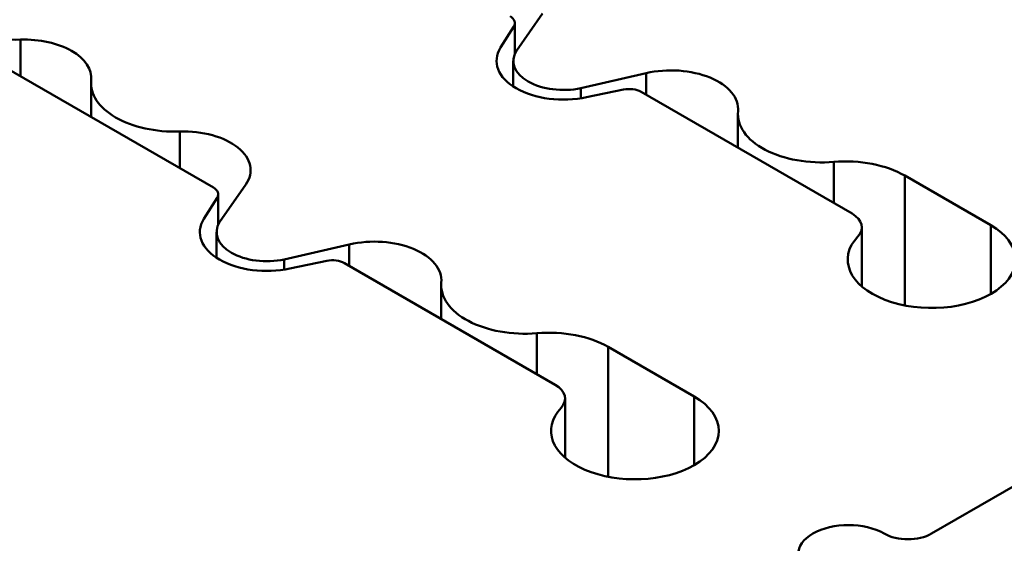
# Model space of a CAD drawing. Units: millimetres. Extents: x 0 to 2604, y -536 to 643.
# Drawn here: x 2479 to 2485, y 555 to 558 of the extents above; entities that cross this region are included whole.
import ezdxf

# ---------------------------------------------------------------- set-up
doc = ezdxf.new("R2010")
doc.units = ezdxf.units.MM
doc.layers.add('GS-AM_0', color=2, linetype='Continuous', lineweight=50)

msp = doc.modelspace()

# ---------------------------------------------------------------- linework, layer by layer
at = {"layer": 'GS-AM_0', "color": 6}
for p, q in [((2476.6473, 558.95), (2480.1462, 556.9299)), ((2481.9513, 557.7437), (2482.1067, 557.9677)), ((2481.9431, 557.9097), (2481.9431, 557.7286)), ((2481.9371, 557.89), (2481.8573, 557.7635)), ((2478.9968, 557.8112), (2478.9968, 557.5935)), ((2481.9332, 557.6845), (2481.9332, 557.5318)), ((2482.7238, 557.6115), (2482.3358, 557.5217)), ((2482.7238, 557.6115), (2482.7238, 557.4829)), ((2479.4176, 557.5517), (2479.4176, 557.3505)), ((2482.3358, 557.5217), (2482.3358, 557.4613)), ((2482.37, 557.4675), (2482.5891, 557.5135)), ((2482.694, 557.5001), (2483.9509, 556.7744)), ((2483.2711, 557.3682), (2483.2711, 557.1669)), ((2479.9454, 557.2635), (2479.9454, 557.0458)), ((2483.8418, 557.0824), (2483.8418, 556.8374)), ((2484.2661, 557.0007), (2484.2661, 556.2269)), ((2484.7788, 556.7047), (2484.2661, 557.0007)), ((2480.1836, 556.7231), (2480.339, 556.9471)), ((2480.1694, 556.8693), (2480.0897, 556.7428)), ((2480.1754, 556.8891), (2480.1754, 556.708)), ((2484.0095, 556.6928), (2484.0095, 556.3402)), ((2484.7788, 556.7047), (2484.7788, 556.2965)), ((2480.1655, 556.6638), (2480.1655, 556.5111)), ((2480.9561, 556.5908), (2480.5682, 556.5011)), ((2480.9561, 556.5908), (2480.9561, 556.4623)), ((2480.5682, 556.5011), (2480.5682, 556.4406)), ((2480.6024, 556.4468), (2480.8214, 556.4929)), ((2480.9264, 556.4794), (2482.1832, 555.7538)), ((2481.5034, 556.3475), (2481.5034, 556.1463)), ((2482.0741, 556.0617), (2482.0741, 555.8168)), ((2482.4984, 555.9801), (2482.4984, 555.2063)), ((2483.0111, 555.6841), (2482.4984, 555.9801)), ((2482.2418, 555.6721), (2482.2418, 555.3196)), ((2483.0111, 555.6841), (2483.0111, 555.2758)), ((2485.486, 555.4799), (2484.4253, 554.8676))]:
    msp.add_line(p, q, dxfattribs=at)
for centre, major_axis, start_param, end_param in [((2478.9689, 558.0995), (-0.5, 0), 6.227515, 7.909652), ((2481.8431, 557.9097), (0.1, 0), 5.93412, 7.068584), ((2479.019, 557.5807), (0.4, 0), 6.227515, 7.909652), ((2482.2332, 557.6845), (-0.4, 0), 5.93412, 8.203048), ((2482.2332, 557.6845), (-0.3, 0), 5.93412, 8.203048), ((2482.8725, 557.3971), (0.4, 0), 6.227515, 8.234929), ((2479.9176, 557.5517), (-0.5, 0), 6.227515, 7.909652), ((2482.6233, 557.4593), (0.1, 0), 0.785398, 1.919862), ((2483.7711, 557.3682), (-0.5, 0), 6.227515, 7.995878), ((2479.9677, 557.0329), (0.4, 0), 5.902238, 7.909652), ((2483.9125, 556.7966), (-0.5, 0), 3.926991, 4.854285), ((2480.0754, 556.8891), (0.1, 0), 5.93412, 7.068584), ((2480.4655, 556.6638), (-0.4, 0), 5.93412, 8.203048), ((2483.8095, 556.6928), (0.2, 0), 5.787539, 7.068583), ((2480.4655, 556.6638), (-0.3, 0), 5.93412, 8.203048), ((2484.4253, 556.5006), (-0.5, 0), 5.787539, 10.210176), ((2481.1048, 556.3764), (0.4, 0), 6.227515, 8.234929), ((2480.8557, 556.4386), (0.1, 0), 0.785398, 1.919862), ((2482.0034, 556.3475), (-0.5, 0), 6.227515, 7.995878), ((2482.1449, 555.776), (-0.5, 0), 3.926991, 4.854285), ((2482.0418, 555.6721), (0.2, 0), 5.787539, 7.068583), ((2482.6576, 555.4799), (0.5, 0), 5.497785, 7.068583), ((2482.6576, 555.4799), (-0.5, 0), 5.787539, 8.639378), ((2483.9304, 554.7451), (-0.3, 0), 3.926991, 5.497787), ((2483.9304, 554.7451), (-0.3, 0), 5.497787, 7.068583), ((2484.2839, 554.9492), (-0.2, 0), 0.785398, 2.356194)]:
    msp.add_ellipse(centre, major_axis=major_axis, ratio=0.57735, start_param=start_param, end_param=end_param, dxfattribs=at)

doc.saveas('drawing.dxf')
